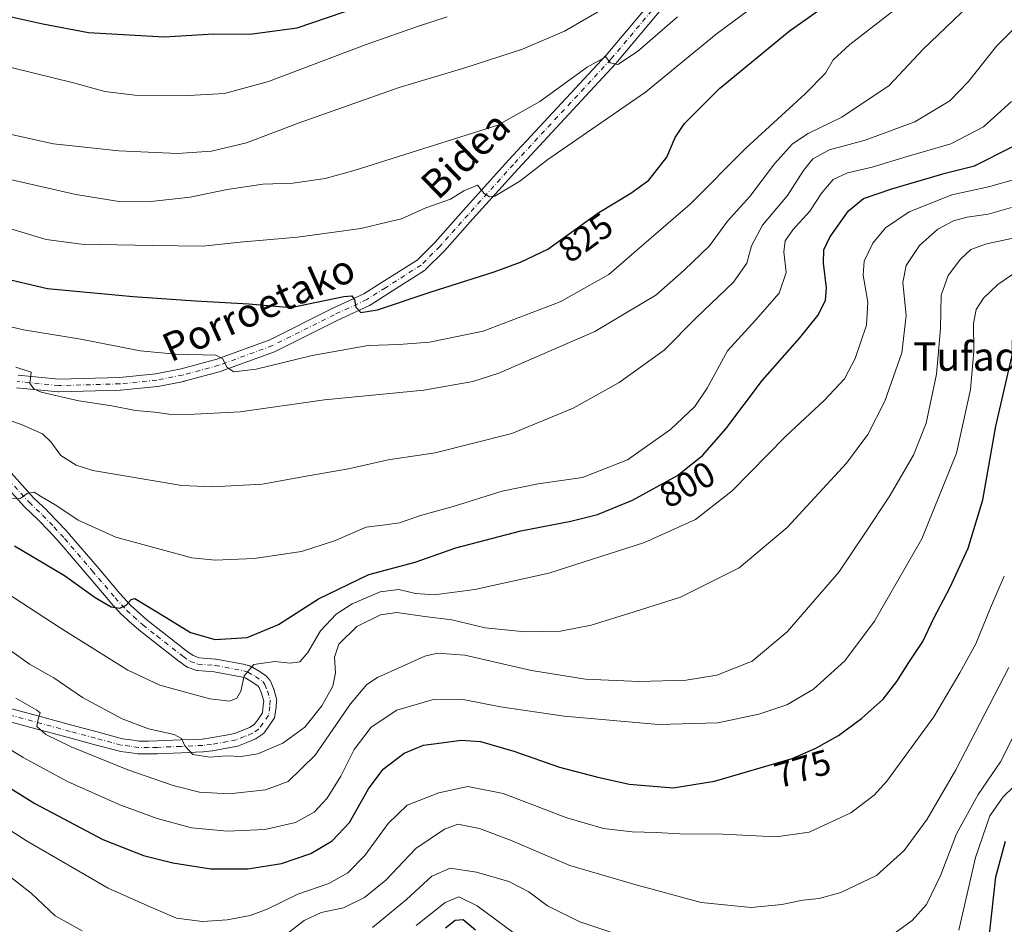
# Model space of a CAD drawing. Units: metres. Extents: x 563704 to 566292, y 4754175 to 4755916.
# Drawn here: x 565047 to 565323, y 4754974 to 4755228 of the extents above; entities that cross this region are included whole.
import ezdxf
from ezdxf.enums import TextEntityAlignment as Align

# ---------------------------------------------------------------- set-up
doc = ezdxf.new("R2010")
doc.units = ezdxf.units.M
doc.header["$MEASUREMENT"] = 0
doc.linetypes.add('DGN Style 4', pattern=[2.638475, 1.318413, -0.659207, 0.001648, -0.659207])
for name, color, linetype, lineweight in [('Curva de nivel maestra', 30, 'Continuous', 30), ('Curva de nivel normal', 30, 'Continuous', 0), ('Pista no pavimentada Cxs', 111, 'Continuous', 0), ('Pista no pavimentada eje', 91, 'DGN Style 4', 0), ('Rótulo de curva de nivel directora', 7, 'Continuous', 0), ('Texto cartográfico', 7, 'Continuous', 0)]:
    doc.layers.add(name, color=color, linetype=linetype, lineweight=lineweight)
doc.styles.add('Style-Arial', font='txt')

msp = doc.modelspace()

# ---------------------------------------------------------------- linework, layer by layer
at = {"layer": 'Curva de nivel maestra', "color": 30, "linetype": 'Continuous', "lineweight": 30, "flags": 128}
for points, elevation in [([(565041.03, 4755155.8001), (565054.7, 4755152.6201), (565066.72, 4755151.5501), (565078.7, 4755150.3501), (565096.23, 4755149.2001), (565111.15, 4755148.3501), (565122.93, 4755147.2601), (565137.78, 4755150.4201), (565140.04, 4755150.6001), (565140.86, 4755149.4201), (565141.22, 4755147.3601), (565142.64, 4755145.9201), (565147.23, 4755146.6001), (565162.02, 4755151.6401), (565180.03, 4755157.2901), (565187.36, 4755160.0301), (565195.03, 4755163.7001), (565209.36, 4755173.9401), (565218.36, 4755179.3301), (565223.39, 4755183.0601), (565228.42, 4755189.4301), (565230.72, 4755194.9901), (565233.37, 4755198.9201), (565243.18, 4755208.7201), (565262.75, 4755224.7801), (565276.7, 4755234.8501)], 825), ([(565034.76, 4755230.9701), (565053.38, 4755226.8301), (565066.19, 4755224.4401), (565087.47, 4755223.2101), (565101.41, 4755224.0401), (565111.5, 4755223.9401), (565124.7, 4755225.7201), (565142.03, 4755231.6501)], 850), ([(565045.45, 4755080.4101), (565059.46, 4755072.0901), (565068.06, 4755065.9201), (565072.62, 4755063.3601), (565075, 4755062.9901), (565076.81, 4755063.8501), (565078.22, 4755065.3601), (565079.22, 4755065.6401), (565088.04, 4755060.3301), (565094.8, 4755056.1001), (565101.74, 4755054.1401), (565110.71, 4755054.7401), (565119.53, 4755058.4101), (565130.71, 4755065.5901), (565144.82, 4755072.4101), (565157.85, 4755075.9101), (565169.25, 4755079.8501), (565187.43, 4755084.6801), (565201.49, 4755087.3301), (565208.96, 4755089.2301), (565218.81, 4755093.2901), (565231.43, 4755100.2201), (565238.54, 4755105.8501), (565244.95, 4755113.3001), (565255.2, 4755126.9201), (565265.7, 4755138.7501), (565270.74, 4755145.0301), (565272.93, 4755149.2401), (565273.22, 4755152.8401), (565272.36, 4755159.6901), (565272.43, 4755163.5001), (565274.12, 4755166.9901), (565279.34, 4755174.3701), (565283.57, 4755177.8701), (565291.55, 4755180.5901), (565306.48, 4755184.9401), (565314.66, 4755186.9901), (565325.23, 4755192.3801)], 800), ([(564997.19, 4755041.8201), (565051.14, 4755008.1501), (565070.27, 4754998.0501), (565081.64, 4754993.5601), (565089.9, 4754991.5201), (565100.57, 4754989.8601), (565110.87, 4754989.8401), (565120.31, 4754991.3301), (565128.58, 4754994.1201), (565134.6, 4754997.6901), (565139.38, 4755002.8901), (565144.72, 4755012.3001), (565148.89, 4755017.8501), (565154.78, 4755022.3001), (565160.18, 4755024.5601), (565165.24, 4755025.1901), (565170.76, 4755025.9901), (565176.2, 4755025.6001), (565185.52, 4755022.8301), (565198.3, 4755018.3401), (565208.65, 4755015.6701), (565217.84, 4755013.5601), (565230.18, 4755012.6201), (565241.81, 4755014.4101), (565263.59, 4755020.8101), (565270.18, 4755023.6801), (565276.53, 4755027.2901), (565283.02, 4755031.9901), (565289.04, 4755037.4601), (565292.93, 4755042.4401), (565296.24, 4755047.7701), (565300.22, 4755053.6601), (565303.26, 4755060.1301), (565307.88, 4755068.8601), (565312.96, 4755079.7901), (565317, 4755093.3301), (565320.64, 4755113.9901), (565325.43, 4755134.6601)], 775), ([(565318.94, 4754971.4901), (565320.68, 4754987.6401), (565323.39, 4754997.6201)], 750), ([(565166.36, 4754973.3301), (565169.03, 4754975.4701), (565171.3, 4754975.6001), (565174.79, 4754972.7101)], 750)]:
    msp.add_lwpolyline(points, dxfattribs=dict(at, elevation=elevation))
at = {"layer": 'Curva de nivel normal', "color": 30, "linetype": 'Continuous', "lineweight": 0, "flags": 128}
for points, elevation in [([(565044.76, 4755169.24), (565054.36, 4755166.4), (565064.22, 4755165.08), (565084.14, 4755164.72), (565098.28, 4755164.48), (565108.78, 4755165.58), (565124.83, 4755167.06), (565142.55, 4755169.46), (565150.36, 4755171.31), (565154, 4755172.2), (565160.86, 4755175.29), (565167.78, 4755177.72), (565171.47, 4755180.05), (565175.34, 4755181.58), (565177.19, 4755179.32), (565178.71, 4755178.31), (565180.2, 4755178.56), (565187.15, 4755182.7), (565195.03, 4755188.85), (565222.42, 4755207.67), (565242.24, 4755223.96), (565265.22, 4755241.12)], 830), ([(565035.4, 4755118.77), (565047.58, 4755114.38), (565053.31, 4755111.82), (565055.67, 4755109.66), (565058.5, 4755105.78), (565062.78, 4755103.06), (565067.44, 4755101.57), (565092.42, 4755097.35), (565100.97, 4755096.96), (565114.9, 4755097.72), (565127.85, 4755100.11), (565139.1, 4755102.06), (565150.24, 4755104.54), (565163.47, 4755106.57), (565184.95, 4755111.93), (565202.18, 4755119.04), (565215.01, 4755126.26), (565227.64, 4755135.33), (565236.63, 4755144.36), (565247.1, 4755154.43), (565250.86, 4755159.72), (565252.19, 4755164.6), (565255.26, 4755170.39), (565262.22, 4755178.74), (565266.7, 4755185.7), (565269.36, 4755189.04), (565274.03, 4755191.53), (565284.03, 4755194.23), (565298, 4755199.39), (565307.8, 4755205.26), (565312.98, 4755210.66), (565320.83, 4755220.58), (565335.1, 4755235)], 810), ([(564953.05, 4755230.31), (564961.2, 4755227.7), (564967.4, 4755225.55), (564974.36, 4755223.46), (564980.7, 4755221.46), (564992.71, 4755219.04), (565005.74, 4755215.06), (565019.72, 4755209.07), (565028.26, 4755205.76), (565031.86, 4755203.47), (565033.97, 4755200.76), (565036.99, 4755198.62), (565044.11, 4755195.96), (565056.42, 4755193.16), (565074.7, 4755191.24), (565091.22, 4755190.53), (565100.7, 4755191.11), (565110.52, 4755193.5), (565125.27, 4755199.12), (565153.36, 4755209.01), (565171.76, 4755214.48), (565187.97, 4755219.76), (565199.76, 4755224.83), (565213.03, 4755232.47)], 840), ([(565031.63, 4755144.88), (565048.03, 4755141.03), (565064.03, 4755138.4), (565080.7, 4755135.17), (565090.59, 4755134.24), (565101.92, 4755133.96), (565103.83, 4755132.95), (565105.07, 4755130.47), (565107.01, 4755129.24), (565113.28, 4755129.97), (565128.94, 4755133.88), (565144.68, 4755136.6), (565153.22, 4755136.93), (565161.81, 4755137.56), (565176.93, 4755140.65), (565198.52, 4755148.92), (565212.14, 4755156.6), (565221.34, 4755164.48), (565234.94, 4755176.27), (565250.56, 4755191.98), (565267.19, 4755207.19), (565272.88, 4755213), (565275.03, 4755216.72), (565279.7, 4755221.03), (565293.36, 4755231.66)], 820), ([(565045.82, 4755130.56), (565050.17, 4755129.14), (565049.74, 4755126.01), (565050.95, 4755124.35), (565052.92, 4755123.58), (565063.48, 4755121.1), (565072.72, 4755119.68), (565079.4, 4755118.43), (565084.78, 4755117.9), (565089.36, 4755117.27), (565095.94, 4755117.41), (565108.72, 4755118.01), (565132.42, 4755121.44), (565160.3, 4755124.16), (565174.03, 4755126.59), (565181.28, 4755128.9), (565208.26, 4755140.58), (565225.33, 4755150.75), (565233.24, 4755157.77), (565240.34, 4755164.61), (565245.46, 4755171.48), (565251.67, 4755178.47), (565258.59, 4755187.56), (565263.64, 4755193.17), (565268.07, 4755196.13), (565277.45, 4755200.69), (565290.78, 4755209.59), (565300.28, 4755219.73), (565313.15, 4755232.04)], 815), ([(564994.19, 4755230.15), (565008.78, 4755226.08), (565021.38, 4755221.68), (565044.92, 4755214.55), (565062, 4755210.3), (565070.77, 4755207.91), (565079.2, 4755206.86), (565094.3, 4755206.77), (565104.34, 4755207.3), (565116.68, 4755210.65), (565144.08, 4755221.11), (565158.49, 4755226.08), (565166.82, 4755228.86)], 845), ([(565030.67, 4755186.26), (565062.62, 4755179.01), (565075.34, 4755176.91), (565083.7, 4755177.02), (565094.7, 4755178.25), (565105.12, 4755180.42), (565115.09, 4755181.87), (565123.51, 4755182.14), (565132.55, 4755183.51), (565140.75, 4755185.68), (565181.03, 4755198.4), (565192.79, 4755205.09), (565206.08, 4755214.69), (565211.26, 4755217.61), (565212.52, 4755215.93), (565214.7, 4755215.44), (565220.22, 4755219.07), (565231.36, 4755228.84)], 835), ([(565044.7, 4755093.64), (565047.03, 4755093.76), (565049.05, 4755095.09), (565050.96, 4755095.53), (565052.78, 4755094.41), (565057.36, 4755091.66), (565063.34, 4755087.64), (565073.9, 4755082.87), (565095.23, 4755077.05), (565101.75, 4755076.4), (565112.67, 4755076.91), (565126, 4755078.82), (565135.22, 4755081.86), (565144.09, 4755085.73), (565149.4, 4755086.36), (565153.46, 4755086.94), (565159.36, 4755088.93), (565168.49, 4755091.49), (565182.26, 4755095.76), (565192.34, 4755097.87), (565204.76, 4755099.65), (565217.36, 4755104.62), (565229.43, 4755113.08), (565236.29, 4755119.5), (565239.7, 4755124.68), (565245.42, 4755135.13), (565253.28, 4755143.75), (565259.96, 4755151.32), (565261.84, 4755157.16), (565261.27, 4755162.9), (565261.59, 4755166.04), (565263.76, 4755169.1), (565268.5, 4755174.28), (565271.9, 4755179.43), (565275.08, 4755183.19), (565279.12, 4755185.08), (565285.99, 4755186.64), (565295.79, 4755189.69), (565308.09, 4755193.24), (565317.26, 4755198), (565325.09, 4755205.08)], 805), ([(565040.96, 4755068.63), (565058.28, 4755057.44), (565077.25, 4755045.55), (565086.22, 4755041.34), (565100.27, 4755037.53), (565105.9, 4755036.86), (565107.84, 4755037.74), (565108.96, 4755039.72), (565109.88, 4755043.97), (565112.58, 4755047.2), (565118.48, 4755048.03), (565122.8, 4755047.51), (565125.53, 4755047.93), (565127.76, 4755050.58), (565131.26, 4755056.65), (565135.68, 4755061.28), (565140.19, 4755064.23), (565148.03, 4755067.57), (565153.22, 4755068.25), (565157.91, 4755067.04), (565163.12, 4755066.75), (565174.56, 4755068.16), (565195.33, 4755072.76), (565222.12, 4755081.4), (565236.46, 4755087.88), (565246.72, 4755095.92), (565261.77, 4755111.22), (565272.58, 4755121.22), (565278.26, 4755127.33), (565281.26, 4755132.99), (565284.45, 4755142.35), (565284.82, 4755148.76), (565283.48, 4755156.35), (565283.77, 4755160.33), (565286.19, 4755165.33), (565289.77, 4755169.69), (565296.42, 4755174.1), (565308.36, 4755178.92), (565318.58, 4755181.11), (565326.55, 4755183.38)], 795), ([(565044.7, 4755050.8), (565049.69, 4755047.3), (565056.52, 4755043.44), (565064.57, 4755037.87), (565075.62, 4755031.96), (565083.03, 4755029.09), (565090.23, 4755027.52), (565092.31, 4755026.39), (565093.26, 4755024.33), (565095.45, 4755021.88), (565100.2, 4755021.21), (565104.91, 4755021.55), (565109.03, 4755021.38), (565113.7, 4755022.14), (565120.7, 4755025.13), (565126.85, 4755029.56), (565131.65, 4755035.58), (565134.71, 4755041.11), (565135.5, 4755044.79), (565135.24, 4755049.22), (565136.47, 4755052.87), (565141.48, 4755057.81), (565148.12, 4755061.14), (565152.71, 4755061.77), (565160.55, 4755060.6), (565168.08, 4755059.72), (565177.46, 4755057.48), (565188.7, 4755056.37), (565198.55, 4755056.5), (565207.22, 4755058.2), (565219.29, 4755061.96), (565232.22, 4755066.03), (565248.74, 4755074.31), (565262.12, 4755085.6), (565271.05, 4755095.26), (565278.78, 4755103.64), (565284.79, 4755111.7), (565289.55, 4755121.03), (565294.34, 4755134.6), (565295.57, 4755145.02), (565294.6, 4755154.3), (565295.55, 4755159.1), (565299.3, 4755164.68), (565304.42, 4755169.24), (565308.81, 4755171.62), (565312.66, 4755172.66), (565318.55, 4755173.52), (565325.09, 4755175.38)], 790), ([(565045.85, 4755037.75), (565051.69, 4755034.32), (565052.67, 4755033.57), (565052.08, 4755031.86), (565051.74, 4755029.79), (565054.22, 4755027.57), (565061.38, 4755024.07), (565077.27, 4755017.64), (565089.92, 4755013.26), (565097.36, 4755011.35), (565105.7, 4755010.9), (565115.82, 4755012.03), (565122.2, 4755014.37), (565129.82, 4755021.76), (565139.7, 4755036.16), (565144.3, 4755041.57), (565147.23, 4755043.52), (565160.5, 4755049.51), (565164.08, 4755050.37), (565171.76, 4755049.75), (565190.49, 4755045.49), (565205.56, 4755043.09), (565220.7, 4755042.43), (565233.79, 4755042.82), (565242.4, 4755044.21), (565252.32, 4755048.15), (565262.16, 4755056.3), (565276.63, 4755073.09), (565283.91, 4755083.93), (565290.76, 4755094.24), (565297.61, 4755105.9), (565301.17, 4755114.88), (565304.02, 4755128.58), (565305.12, 4755141.43), (565305.34, 4755150.79), (565307.34, 4755156.28), (565310.79, 4755160.9), (565313.66, 4755163.53), (565318.1, 4755165.16), (565329.51, 4755167.56)], 785), ([(565031.7, 4755031), (565047.92, 4755021.07), (565060.31, 4755014.37), (565074.97, 4755007.79), (565085.43, 4755003.96), (565095.07, 4755001.4), (565105.19, 4755000.39), (565115.68, 4755000.91), (565124.31, 4755002.86), (565129.49, 4755005.75), (565133.14, 4755009.65), (565136.96, 4755015.86), (565140.75, 4755023.34), (565145.46, 4755029.61), (565152.7, 4755034.36), (565162.61, 4755037.27), (565171.33, 4755037.39), (565181.81, 4755035.31), (565199.65, 4755032.67), (565226.05, 4755030.32), (565242.7, 4755030.77), (565254.2, 4755033.27), (565262.05, 4755035.9), (565269.54, 4755040.26), (565278.36, 4755048.2), (565286.7, 4755059.32), (565299.97, 4755082.4), (565309.61, 4755106.49), (565313.56, 4755124.26), (565314.48, 4755135.08), (565314.45, 4755142.79), (565315.2, 4755146.76), (565317.21, 4755149.88), (565321.22, 4755153.79), (565326.96, 4755157.7)], 780), ([(565018.01, 4755017.66), (565048.85, 4754997.72), (565071.76, 4754984.39), (565082.88, 4754979.46), (565090.9, 4754976), (565098.18, 4754975.05), (565105.11, 4754975.57), (565111.55, 4754976.81), (565116.36, 4754978.58), (565124.95, 4754982.71), (565133.59, 4754985.74), (565138.92, 4754988.72), (565143.7, 4754993.6), (565150.26, 4755002.56), (565155.58, 4755007.67), (565164.46, 4755011.2), (565172.61, 4755012.91), (565182.51, 4755010.99), (565200.4, 4755004.12), (565210.65, 4755001.19), (565218.7, 4755000.22), (565225.38, 4755000.07), (565232.06, 4754999.69), (565244.14, 4754999.58), (565259.06, 4754998.87), (565268.36, 4755000.13), (565279.98, 4755005.57), (565286.55, 4755010.48), (565290.16, 4755014.44), (565303.29, 4755032.46), (565310.59, 4755044.85), (565315.03, 4755052.95), (565319.16, 4755063.07), (565323.06, 4755071.99)], 770), ([(565119.29, 4754969.69), (565126.66, 4754975.38), (565131.51, 4754977.61), (565137.72, 4754978.92), (565143.64, 4754981.8), (565149.57, 4754986.68), (565158.06, 4754995.55), (565166.04, 4755001), (565169.79, 4755002.42), (565175.83, 4755001.13), (565184.58, 4754997.93), (565201.24, 4754990.77), (565219.42, 4754985.48), (565238.03, 4754980.44), (565252.04, 4754979.02), (565260.71, 4754979.84), (565266.54, 4754981.11), (565271.14, 4754981.54), (565277.17, 4754983.24), (565287.22, 4754987.99), (565294.96, 4754995), (565301.45, 4755003.83), (565309.44, 4755017.66), (565324.3, 4755046.33)], 765), ([(565291.16, 4754970.94), (565297.22, 4754975.38), (565301.21, 4754979.88), (565305.23, 4754988.22), (565309.65, 4754999.66), (565315.74, 4755010.66), (565321.97, 4755019.84), (565330.48, 4755036.7)], 760), ([(565310.35, 4754972.64), (565314.96, 4754993.08), (565318.96, 4755004.68), (565322.74, 4755010.02), (565328.54, 4755015.62)], 755), ([(565145.87, 4754973.38), (565155.38, 4754981.26), (565162.54, 4754987.78), (565167.62, 4754990.06), (565175.08, 4754988.96), (565184.06, 4754986.26), (565189.74, 4754983.36), (565194.96, 4754979.48), (565204.02, 4754974.99), (565223.78, 4754968.42)], 760), ([(565043.75, 4754987.95), (565050.11, 4754983.05), (565056.89, 4754976.66), (565064.44, 4754972.5)], 765), ([(565158.13, 4754973.99), (565166.23, 4754980.44), (565170.1, 4754981.97), (565175.18, 4754979.48), (565185.73, 4754971.69)], 755)]:
    msp.add_lwpolyline(points, dxfattribs=dict(at, elevation=elevation))
at = {"layer": 'Pista no pavimentada Cxs', "color": 111, "linetype": 'Continuous', "lineweight": 0}
for points in [[(565046.5107, 4755128.3512, 827.7648), (565057.9271, 4755127.2095, 821.6581), (565074.9053, 4755127.6816, 827.6451), (565085.0783, 4755128.725, 827.7397), (565092.211, 4755130.0996, 829.0565), (565102.2312, 4755132.8135, 827.2082), (565117.0915, 4755138.2552, 837.7299), (565134.3573, 4755146.8882, 826.5999), (565134.4031, 4755146.9103, 826.5563), (565143.3974, 4755151.0937, 832.5799), (565148.537, 4755154.3644, 832.3948), (565158.3715, 4755160.6085, 832.1218), (565163.4343, 4755165.6714, 833.1175), (565171.3396, 4755174.5252, 844.3408), (565184.0513, 4755188.6668, 846.5011), (565211.3746, 4755218.1018, 847.2431), (565229.865, 4755240.1759, 846.7126)], [(565046.5107, 4755128.3512, 827.7648), (565057.9271, 4755127.2095, 821.6581), (565074.9053, 4755127.6816, 827.6451), (565085.0783, 4755128.725, 827.7397), (565092.211, 4755130.0996, 829.0565), (565102.2312, 4755132.8135, 827.2082), (565117.0915, 4755138.2552, 837.7299), (565134.3573, 4755146.8882, 826.5999), (565134.4031, 4755146.9103, 826.5563), (565143.3974, 4755151.0937, 832.5799), (565148.537, 4755154.3644, 832.3948), (565158.3715, 4755160.6085, 832.1218), (565163.4343, 4755165.6714, 833.1175), (565171.3396, 4755174.5252, 844.3408), (565184.0513, 4755188.6668, 846.5011), (565211.3746, 4755218.1018, 847.2431), (565229.865, 4755240.1759, 846.7126)], [(565232.6266, 4755237.8664, 845.6488), (565214.1043, 4755215.7543, 849.2601), (565214.0441, 4755215.6861, 849.1757), (565186.7085, 4755186.2379, 843.0954), (565174.0209, 4755172.1231, 847.6194), (565166.0853, 4755163.2353, 842.1235), (565166.0154, 4755163.1613, 842.0522), (565160.7767, 4755157.9225, 835.4582), (565160.661, 4755157.8164, 835.2699), (565160.4688, 4755157.6757, 834.913), (565150.4682, 4755151.3262, 833.3864), (565145.2302, 4755147.9929, 838.0599), (565145.1638, 4755147.9526, 837.9634), (565145.0229, 4755147.8794, 837.7302), (565135.9443, 4755143.6568, 832.5362), (565118.6105, 4755134.9898, 838.48), (565118.4244, 4755134.9096, 838.5843), (565103.3944, 4755129.4056, 830.6077), (565103.2477, 4755129.3591, 830.3989), (565093.0876, 4755126.6074, 828.3778), (565092.9578, 4755126.5773, 828.5509), (565085.6676, 4755125.1724, 832.8255), (565085.5247, 4755125.1519, 832.7427), (565075.2058, 4755124.0936, 829.5454), (565075.0723, 4755124.0849, 829.7166), (565057.9124, 4755123.6077, 831.8853), (565057.8624, 4755123.607, 831.9004), (565057.6832, 4755123.6159, 831.9217), (565046.0415, 4755124.7801, 833.8353)], [(565232.6266, 4755237.8664, 845.6488), (565214.1043, 4755215.7543, 849.2601), (565214.0441, 4755215.6861, 849.1757), (565186.7085, 4755186.2379, 843.0954), (565174.0209, 4755172.1231, 847.6194), (565166.0853, 4755163.2353, 842.1235), (565166.0154, 4755163.1613, 842.0522), (565160.7767, 4755157.9225, 835.4582), (565160.661, 4755157.8164, 835.2699), (565160.4688, 4755157.6757, 834.913), (565150.4682, 4755151.3262, 833.3864), (565145.2302, 4755147.9929, 838.0599), (565145.1638, 4755147.9526, 837.9634), (565145.0229, 4755147.8794, 837.7302), (565135.9443, 4755143.6568, 832.5362), (565118.6105, 4755134.9898, 838.48), (565118.4244, 4755134.9096, 838.5843), (565103.3944, 4755129.4056, 830.6077), (565103.2477, 4755129.3591, 830.3989), (565093.0876, 4755126.6074, 828.3778), (565092.9578, 4755126.5773, 828.5509), (565085.6676, 4755125.1724, 832.8255), (565085.5247, 4755125.1519, 832.7427), (565075.2058, 4755124.0936, 829.5454), (565075.0723, 4755124.0849, 829.7166), (565057.9124, 4755123.6077, 831.8853), (565057.8624, 4755123.607, 831.9004), (565057.6832, 4755123.6159, 831.9217), (565046.0415, 4755124.7801, 833.8353)], [(565035.7278, 4755110.6082, 821.7722), (565050.8379, 4755093.9286, 814.7972), (565054.596, 4755090.3242, 815.8339), (565054.6425, 4755090.278, 815.9814), (565057.8075, 4755087.013, 823.469), (565057.8412, 4755086.9772, 823.4514), (565060.8562, 4755083.6922, 821.6919), (565060.8981, 4755083.645, 821.6642), (565068.6101, 4755074.6276, 811.0399), (565075.0027, 4755067.099, 817.8336), (565078.1993, 4755063.6389, 811.8462), (565079.9557, 4755062.0418, 811.6287), (565082.651, 4755059.6367, 811.4487), (565086.4721, 4755056.5956, 815.421), (565093.787, 4755050.9106, 800.8096), (565095.6016, 4755049.6479, 799.6124), (565097.2628, 4755049.0667, 798.3904), (565101.8789, 4755048.7097, 797.7451), (565102.0624, 4755048.686, 797.7164), (565110.147, 4755047.1692, 799.2238), (565110.375, 4755047.1108, 799.4305), (565111.475, 4755046.7508, 800.2473), (565111.5307, 4755046.7316, 800.282), (565111.8073, 4755046.6034, 800.4091), (565113.9312, 4755045.3912, 801.154), (565114.0695, 4755045.3032, 801.1466), (565116.1345, 4755043.8532, 799.5294), (565116.3628, 4755043.6629, 799.1218), (565116.5566, 4755043.4377, 798.564), (565117.1266, 4755042.6527, 796.3415), (565117.2289, 4755042.4951, 795.8667), (565117.3338, 4755042.2823, 795.809), (565118.0938, 4755040.4423, 795.3284), (565118.1216, 4755040.3707, 795.3171), (565118.162, 4755040.2453, 795.2976), (565118.9221, 4755037.5603, 795.1997), (565118.9695, 4755037.3417, 795.3951), (565118.9895, 4755037.1189, 795.651), (565118.9817, 4755036.8953, 795.8895), (565118.8216, 4755035.2553, 797.5084), (565118.8157, 4755035.2028, 797.5576), (565118.5007, 4755032.7278, 799.6734), (565118.4436, 4755032.4527, 799.8793), (565118.3444, 4755032.1898, 800.1307), (565118.2054, 4755031.9456, 800.3043), (565116.6304, 4755029.6206, 802.288), (565116.5836, 4755029.5547, 802.3442), (565115.3636, 4755027.9172, 803.5469), (565115.1563, 4755027.6841, 803.6544), (565114.9118, 4755027.4903, 803.6415), (565113.2268, 4755026.3779, 803.4089), (565113.1351, 4755026.3213, 803.4173), (565112.9119, 4755026.2121, 803.3956), (565110.618, 4755025.2817, 804.7758), (565108.2725, 4755024.3749, 806.7186), (565108.0195, 4755024.3005, 806.8903), (565105.5845, 4755023.7755, 807.8267), (565105.5113, 4755023.7613, 807.8483), (565101.0049, 4755023.0002, 807.7311), (565100.9226, 4755022.9883, 807.6822), (565098.4576, 4755022.6883, 806.0955), (565098.3191, 4755022.6768, 805.9947), (565092.168, 4755022.4068, 804.148), (565085.6069, 4755022.1268, 796.1727), (565085.541, 4755022.1251, 796.1458), (565083.0556, 4755022.1101, 795.0614), (565080.2751, 4755022.1101, 794.707), (565080.0385, 4755022.1257, 794.6733), (565077.5795, 4755022.452, 793.9814), (565075.1206, 4755022.8032, 796.355), (565075.0625, 4755022.8125, 796.4069), (565074.9123, 4755022.8456, 796.5284), (565067.6777, 4755024.7705, 793.9855), (565060.5918, 4755026.6521, 794.6257), (565050.0509, 4755029.5337, 799.3407), (565039.4612, 4755032.4236, 799.0172)], [(565035.7278, 4755110.6082, 821.7722), (565050.8379, 4755093.9286, 814.7972), (565054.596, 4755090.3242, 815.8339), (565054.6425, 4755090.278, 815.9814), (565057.8075, 4755087.013, 823.469), (565057.8412, 4755086.9772, 823.4514), (565060.8562, 4755083.6922, 821.6919), (565060.8981, 4755083.645, 821.6642), (565068.6101, 4755074.6276, 811.0399), (565075.0027, 4755067.099, 817.8336), (565078.1993, 4755063.6389, 811.8462), (565079.9557, 4755062.0418, 811.6287), (565082.651, 4755059.6367, 811.4487), (565086.4721, 4755056.5956, 815.421), (565093.787, 4755050.9106, 800.8096), (565095.6016, 4755049.6479, 799.6124), (565097.2628, 4755049.0667, 798.3904), (565101.8789, 4755048.7097, 797.7451), (565102.0624, 4755048.686, 797.7164), (565110.147, 4755047.1692, 799.2238), (565110.375, 4755047.1108, 799.4305), (565111.475, 4755046.7508, 800.2473), (565111.5307, 4755046.7316, 800.282), (565111.8073, 4755046.6034, 800.4091), (565113.9312, 4755045.3912, 801.154), (565114.0695, 4755045.3032, 801.1466), (565116.1345, 4755043.8532, 799.5294), (565116.3628, 4755043.6629, 799.1218), (565116.5566, 4755043.4377, 798.564), (565117.1266, 4755042.6527, 796.3415), (565117.2289, 4755042.4951, 795.8667), (565117.3338, 4755042.2823, 795.809), (565118.0938, 4755040.4423, 795.3284), (565118.1216, 4755040.3707, 795.3171), (565118.162, 4755040.2453, 795.2976), (565118.9221, 4755037.5603, 795.1997), (565118.9696, 4755037.3416, 795.3953), (565118.9896, 4755037.1188, 795.6511), (565118.9817, 4755036.8953, 795.8895), (565118.8216, 4755035.2553, 797.5084), (565118.8157, 4755035.2028, 797.5576), (565118.5007, 4755032.7278, 799.6734), (565118.4437, 4755032.4526, 799.8796), (565118.3444, 4755032.1898, 800.1307), (565118.2054, 4755031.9456, 800.3043), (565116.6304, 4755029.6206, 802.288), (565116.5836, 4755029.5547, 802.3442), (565115.3636, 4755027.9172, 803.5469), (565115.1563, 4755027.684, 803.6546), (565114.9118, 4755027.4903, 803.6415), (565113.2268, 4755026.3779, 803.4089), (565113.1351, 4755026.3213, 803.4173), (565112.9119, 4755026.2121, 803.3956), (565110.618, 4755025.2817, 804.7758), (565108.2725, 4755024.3749, 806.7186), (565108.0195, 4755024.3005, 806.8903), (565105.5845, 4755023.7755, 807.8267), (565105.5113, 4755023.7613, 807.8483), (565101.0049, 4755023.0002, 807.7311), (565100.9226, 4755022.9883, 807.6822), (565098.4576, 4755022.6883, 806.0955), (565098.3191, 4755022.6768, 805.9947), (565092.168, 4755022.4068, 804.148), (565085.6069, 4755022.1268, 796.1727), (565085.541, 4755022.1251, 796.1458), (565083.0556, 4755022.1101, 795.0614), (565080.2751, 4755022.1101, 794.707), (565080.0385, 4755022.1257, 794.6733), (565077.5795, 4755022.452, 793.9814), (565075.1206, 4755022.8032, 796.355), (565075.0625, 4755022.8125, 796.4069), (565074.9123, 4755022.8456, 796.5284), (565067.6777, 4755024.7705, 793.9855), (565060.5918, 4755026.6521, 794.6257), (565050.0509, 4755029.5337, 799.3407), (565039.4612, 4755032.4236, 799.0172)], [(565040.4411, 4755035.8879, 793.0168), (565050.9994, 4755033.0065, 795.2263), (565061.5271, 4755030.1285, 790.2123), (565068.6025, 4755028.2497, 789.5729), (565075.7351, 4755026.352, 792.4902), (565078.0688, 4755026.0186, 793.9073), (565080.3942, 4755025.7101, 797.8799), (565083.0456, 4755025.7101, 801.049), (565085.4862, 4755025.7249, 799.1626), (565092.0123, 4755026.0034, 796.066), (565098.0916, 4755026.2703, 797.8425), (565100.447, 4755026.557, 799.4017), (565104.8654, 4755027.3032, 799.8816), (565107.1227, 4755027.7899, 799.4562), (565109.2906, 4755028.628, 798.7814), (565111.3927, 4755029.4808, 797.6793), (565112.6651, 4755030.3208, 796.5287), (565113.6727, 4755031.6734, 795.6266), (565114.9838, 4755033.6088, 795.6053), (565115.2412, 4755035.6319, 795.4659), (565115.3657, 4755036.9067, 795.2377), (565114.7267, 4755039.1643, 795.4884), (565114.0881, 4755040.7103, 795.678), (565113.82, 4755041.0796, 795.7079), (565112.0698, 4755042.3085, 795.7414), (565110.1816, 4755043.3862, 796.5878), (565109.3673, 4755043.6527, 796.6346), (565101.5042, 4755045.128, 799.6662), (565096.7513, 4755045.4955, 800.2456), (565096.5776, 4755045.5174, 800.3789), (565096.2957, 4755045.5911, 800.543), (565094.1701, 4755046.3349, 801.3911), (565093.8752, 4755046.4712, 801.4383), (565093.747, 4755046.5526, 801.4227), (565091.692, 4755047.9826, 802.8304), (565091.6155, 4755048.0389, 802.9969), (565084.2474, 4755053.7653, 811.7668), (565080.3692, 4755056.8517, 808.0579), (565080.3331, 4755056.8812, 808.0028), (565080.2917, 4755056.9171, 807.9358), (565077.5454, 4755059.3677, 807.0547), (565075.7191, 4755061.0284, 810.3502), (565075.608, 4755061.1386, 810.5375), (565072.3329, 4755064.6837, 815.8402), (565072.283, 4755064.74, 815.9128), (565065.8705, 4755072.2921, 808.3303), (565058.1827, 4755081.2812, 815.4914), (565055.2055, 4755084.5249, 819.6474), (565052.0808, 4755087.7485, 815.1719), (565048.3005, 4755091.374, 818.1221), (565048.2124, 4755091.4646, 818.2724), (565033.1334, 4755108.1098, 817.1398)], [(565040.4411, 4755035.8879, 793.0168), (565050.9994, 4755033.0065, 795.2263), (565061.5271, 4755030.1285, 790.2123), (565068.6025, 4755028.2497, 789.5729), (565075.7351, 4755026.352, 792.4902), (565078.0688, 4755026.0186, 793.9073), (565080.3942, 4755025.7101, 797.8799), (565083.0456, 4755025.7101, 801.049), (565085.4862, 4755025.7249, 799.1626), (565092.0123, 4755026.0034, 796.066), (565098.0916, 4755026.2703, 797.8425), (565100.447, 4755026.557, 799.4017), (565104.8654, 4755027.3032, 799.8816), (565107.1227, 4755027.7899, 799.4562), (565109.2906, 4755028.628, 798.7814), (565111.3927, 4755029.4808, 797.6793), (565112.6651, 4755030.3208, 796.5287), (565113.6727, 4755031.6734, 795.6266), (565114.9838, 4755033.6088, 795.6053), (565115.2412, 4755035.6319, 795.4659), (565115.3657, 4755036.9067, 795.2377), (565114.7267, 4755039.1643, 795.4884), (565114.0881, 4755040.7103, 795.678), (565113.82, 4755041.0796, 795.7079), (565112.0698, 4755042.3085, 795.7414), (565110.1816, 4755043.3862, 796.5878), (565109.3673, 4755043.6527, 796.6346), (565101.5042, 4755045.128, 799.6662), (565096.7513, 4755045.4955, 800.2456), (565096.5776, 4755045.5174, 800.3789), (565096.2957, 4755045.5911, 800.543), (565094.1701, 4755046.3349, 801.3911), (565093.8752, 4755046.4712, 801.4383), (565093.747, 4755046.5526, 801.4227), (565091.692, 4755047.9826, 802.8304), (565091.6155, 4755048.0389, 802.9969), (565084.2474, 4755053.7653, 811.7668), (565080.3692, 4755056.8517, 808.0579), (565080.3331, 4755056.8812, 808.0028), (565080.2917, 4755056.9171, 807.9358), (565077.5454, 4755059.3677, 807.0547), (565075.7191, 4755061.0284, 810.3502), (565075.608, 4755061.1386, 810.5375), (565072.3329, 4755064.6837, 815.8402), (565072.283, 4755064.74, 815.9128), (565065.8705, 4755072.2921, 808.3303), (565058.1827, 4755081.2812, 815.4914), (565055.2055, 4755084.5249, 819.6474), (565052.0808, 4755087.7485, 815.1719), (565048.3005, 4755091.374, 818.1221), (565048.2124, 4755091.4646, 818.2724), (565033.1334, 4755108.1098, 817.1398)]]:
    msp.add_polyline3d(points, dxfattribs=at)
at = {"layer": 'Pista no pavimentada eje', "color": 91, "linetype": 'DGN Style 4', "lineweight": 0}
for points in [[(565231.2458, 4755239.0211, 845.3244), (565212.7249, 4755216.9107, 845.635), (565185.3802, 4755187.4528, 843.0649), (565172.6802, 4755173.3241, 845.1575), (565164.7426, 4755164.4341, 836.9355), (565159.5039, 4755159.1953, 832.8356), (565149.5026, 4755152.8453, 830.3497), (565144.2638, 4755149.5115, 834.384), (565135.1622, 4755145.2782, 829.6522), (565117.8055, 4755136.5998, 836.8728), (565102.7771, 4755131.0965, 827.5698), (565092.6171, 4755128.3448, 827.2647), (565085.341, 4755126.9425, 827.8264), (565075.0222, 4755125.8842, 828.338), (565057.8623, 4755125.407, 826.7733), (565046.2206, 4755126.5712, 829.9936)], [(565034.3937, 4755109.3997, 818.3683), (565049.5464, 4755092.6731, 815.3411), (565053.3501, 4755089.0251, 814.7227), (565056.5151, 4755085.7601, 820.6477), (565059.5301, 4755082.4751, 818.5813), (565067.2401, 4755073.4601, 808.1934), (565073.6551, 4755065.9051, 816.0568), (565076.9301, 4755062.3601, 808.7584), (565078.7501, 4755060.7051, 808.8522), (565081.4901, 4755058.2601, 808.2578), (565085.3601, 4755055.1801, 812.2885), (565092.7201, 4755049.4601, 800.9791), (565094.7751, 4755048.0301, 799.3801), (565096.8901, 4755047.2901, 797.8105), (565101.7401, 4755046.9151, 797.5072), (565109.8151, 4755045.4001, 797.7788), (565110.9151, 4755045.0401, 798.1527), (565113.0351, 4755043.8301, 797.7153), (565115.1001, 4755042.3801, 795.7611), (565115.6701, 4755041.5951, 795.657), (565116.4301, 4755039.7551, 795.2314), (565117.1901, 4755037.0701, 794.7624), (565117.0301, 4755035.4301, 795.8741), (565116.7151, 4755032.9551, 797.2113), (565115.1401, 4755030.6301, 798.8799), (565113.9201, 4755028.9925, 800.0193), (565112.2351, 4755027.8801, 799.8594), (565109.9551, 4755026.9551, 801.2007), (565107.6401, 4755026.0601, 802.9303), (565105.2051, 4755025.5351, 803.8518), (565100.7051, 4755024.7751, 803.5575), (565098.2401, 4755024.4751, 801.9482), (565092.0901, 4755024.2051, 800.0802), (565085.5301, 4755023.9251, 797.175), (565083.0501, 4755023.9101, 797.435), (565080.2751, 4755023.9101, 795.7059), (565077.8251, 4755024.2351, 793.691), (565075.3751, 4755024.5851, 794.2518), (565068.1401, 4755026.5101, 790.7075), (565061.0601, 4755028.3901, 791.5895), (565050.5251, 4755031.2701, 796.2577), (565039.9351, 4755034.1601, 795.6981)]]:
    msp.add_polyline3d(points, dxfattribs=at)

# ---------------------------------------------------------------- texts
at = {"layer": 'Rótulo de curva de nivel directora', "color": 7, "linetype": 'Continuous', "lineweight": 0, "style": 'Style-Arial'}
for s, rotation, p in [('825', 35.549061, (565205.6086, 4755166.9215)), ('800', 28.772455, (565234.1207, 4755097.6641)), ('775', 16.375152, (565266.4836, 4755017.9869))]:
    msp.add_text(s, height=7, rotation=rotation, dxfattribs=at).set_placement(p, align=Align.MIDDLE_CENTER)
at = {"layer": 'Texto cartográfico', "color": 7, "linetype": 'Continuous', "lineweight": 0, "style": 'Style-Arial'}
for s, rotation, p in [('Bidea', 43.958668, (565171.9187, 4755190.1033)), ('Porroetako', 24.099206, (565113.904, 4755147.2539))]:
    msp.add_text(s, height=8, rotation=rotation, dxfattribs=at).set_placement(p, align=Align.MIDDLE_CENTER)
msp.add_text('Tufadi', height=8, dxfattribs=at).set_placement((565313.7999, 4755133.5502), align=Align.MIDDLE_CENTER)

doc.saveas('drawing.dxf')
